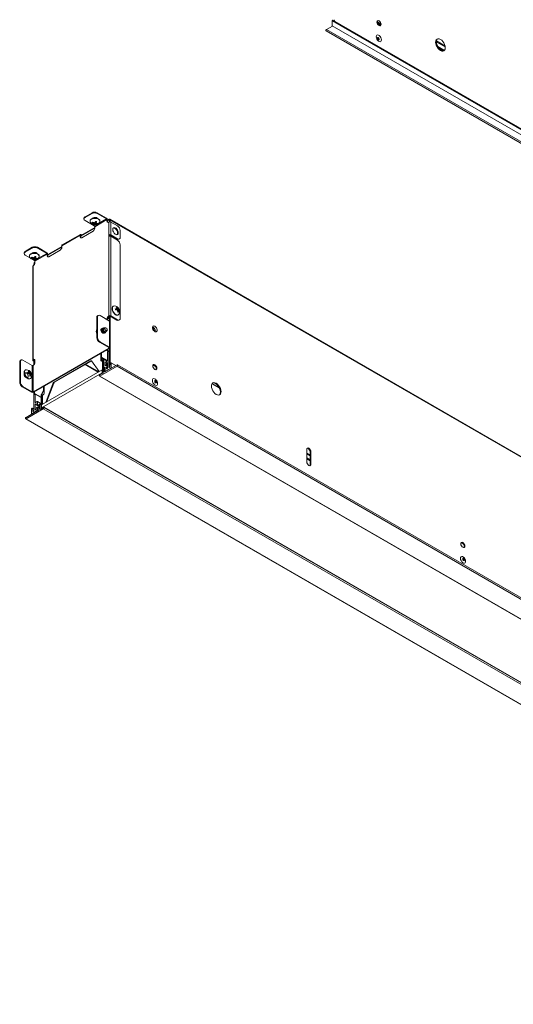
# Paper-space layout 'Sheet3' of a CAD drawing. Units: millimetres. Extents: x 11 to 430, y 2 to 275.
# Drawn here: x 273 to 313, y 151 to 232 of the extents above; entities that cross this region are included whole.
import ezdxf

# ---------------------------------------------------------------- set-up
doc = ezdxf.new("R2010")
doc.units = ezdxf.units.MM

psp = doc.layouts.new('Sheet3')

# ---------------------------------------------------------------- linework, layer by layer
at = {"color": 7, "linetype": 'Continuous', "lineweight": 15}
for p, q in [((298.721, 231.546), (298.684, 231.525)), ((381.522, 183.704), (298.684, 231.525)), ((381.559, 183.725), (298.721, 231.546)), ((381.574, 183.727), (298.737, 231.548)), ((298.204, 230.784), (298.693, 231.067)), ((381.006, 182.984), (298.204, 230.784)), ((381.5, 183.667), (298.663, 231.488)), ((298.663, 231.488), (298.663, 231.094)), ((381.5, 183.273), (298.663, 231.094)), ((298.669, 231.081), (381.507, 183.26)), ((298.17, 230.671), (380.972, 182.87)), ((278.494, 215.493), (279.069, 215.825)), ((278.494, 215.432), (279.069, 215.763)), ((278.494, 215.493), (278.494, 215.432)), ((279.069, 215.763), (279.069, 215.825)), ((279.493, 215.825), (279.493, 215.763)), ((279.493, 215.825), (280.253, 215.386)), ((279.493, 215.763), (280.253, 215.325)), ((279.29, 214.625), (278.141, 213.962)), ((278.406, 215.37), (278.406, 215.309)), ((279.254, 214.748), (278.494, 215.187)), ((279.091, 215.046), (279.072, 215.013)), ((279.149, 215.031), (279.141, 214.963)), ((279.217, 215.008), (279.198, 214.914)), ((279.225, 214.987), (279.201, 214.879)), ((279.225, 215.007), (279.225, 214.987)), ((279.256, 214.956), (279.271, 214.976)), ((279.256, 214.956), (279.256, 214.848)), ((279.271, 214.976), (279.341, 215.016)), ((279.271, 214.976), (279.291, 214.858)), ((279.29, 214.687), (280.288, 215.263)), ((279.29, 214.564), (279.29, 214.687)), ((279.341, 215.016), (279.405, 215.016)), ((279.341, 215.016), (279.352, 214.877)), ((279.39, 215.084), (279.39, 215.114)), ((279.39, 215.084), (279.416, 214.966)), ((279.396, 215.113), (279.414, 215.028)), ((279.438, 214.957), (279.436, 214.892)), ((279.497, 214.947), (279.51, 214.908)), ((280.253, 215.325), (280.253, 215.386)), ((280.288, 215.263), (280.288, 215.141)), ((280.288, 215.263), (280.341, 215.233)), ((280.288, 215.141), (280.341, 215.11)), ((280.439, 215.289), (280.341, 215.233)), ((280.341, 215.233), (280.341, 215.11)), ((280.439, 215.228), (280.341, 215.171)), ((280.43, 214.022), (280.43, 215.059)), ((280.439, 215.228), (280.439, 215.289)), ((280.492, 215.197), (280.545, 215.228)), ((280.492, 215.079), (280.492, 215.197)), ((363.245, 167.536), (280.514, 215.296)), ((280.545, 215.228), (363.276, 167.468)), ((280.545, 215.079), (280.545, 215.228)), ((280.607, 214.022), (280.607, 215.059)), ((281.155, 214.743), (280.607, 215.059)), ((278.087, 213.993), (276.603, 213.136)), ((278.113, 214.05), (276.628, 213.193)), ((278.087, 213.87), (278.087, 213.993)), ((278.141, 213.962), (278.087, 213.993)), ((278.087, 213.87), (278.141, 213.84)), ((279.29, 214.564), (278.141, 213.901)), ((278.141, 213.84), (278.141, 213.962)), ((278.176, 213.983), (278.176, 214.044)), ((278.176, 214.044), (278.229, 214.013)), ((278.229, 213.789), (279.148, 214.319)), ((280.43, 214.022), (280.43, 213.9)), ((280.483, 213.991), (280.43, 214.022)), ((280.43, 207.404), (280.43, 213.9)), ((280.483, 213.918), (280.483, 213.991)), ((280.492, 213.919), (280.492, 213.996)), ((280.545, 213.919), (280.545, 213.996)), ((280.554, 213.991), (281.102, 213.675)), ((281.155, 213.706), (280.607, 214.022)), ((280.607, 207.404), (280.607, 213.9)), ((280.607, 213.9), (281.155, 213.583)), ((281.367, 213.828), (281.367, 214.375)), ((276.603, 213.074), (275.454, 212.411)), ((276.603, 213.013), (275.454, 212.35)), ((276.603, 213.136), (276.603, 213.013)), ((281.102, 213.675), (281.155, 213.706)), ((281.252, 213.66), (281.305, 213.691)), ((281.367, 207.21), (281.367, 213.216)), ((273.518, 212.549), (273.518, 212.487)), ((273.606, 212.671), (274.181, 213.003)), ((273.606, 212.61), (274.181, 212.942)), ((273.606, 212.671), (273.606, 212.61)), ((274.038, 212.116), (273.606, 212.365)), ((274.181, 212.942), (274.181, 213.003)), ((274.402, 211.865), (275.4, 212.442)), ((274.44, 212.226), (274.44, 212.257)), ((274.44, 212.226), (274.467, 212.109)), ((274.446, 212.255), (274.464, 212.17)), ((274.605, 213.003), (274.605, 212.942)), ((274.605, 213.003), (275.365, 212.564)), ((274.605, 212.942), (275.365, 212.503)), ((275.365, 212.503), (275.365, 212.564)), ((275.4, 212.442), (275.4, 212.319)), ((275.4, 212.442), (275.454, 212.411)), ((275.4, 212.319), (275.454, 212.288)), ((275.454, 212.411), (275.454, 212.288)), ((275.542, 212.237), (276.461, 212.768)), ((274.141, 212.188), (274.122, 212.156)), ((274.199, 212.174), (274.191, 212.105)), ((274.224, 211.447), (274.224, 210.41)), ((274.366, 211.926), (274.232, 212.004)), ((274.268, 212.151), (274.248, 212.057)), ((274.275, 212.13), (274.251, 212.022)), ((274.26, 211.498), (274.26, 210.461)), ((274.275, 212.15), (274.275, 212.13)), ((274.307, 212.098), (274.306, 211.99)), ((274.307, 212.098), (274.321, 212.118)), ((274.321, 212.118), (274.392, 212.159)), ((274.321, 212.118), (274.341, 212)), ((274.375, 211.666), (274.322, 211.635)), ((274.322, 211.635), (274.322, 211.55)), ((274.375, 211.666), (274.375, 211.632)), ((274.392, 212.159), (274.455, 212.159)), ((274.392, 212.159), (274.403, 212.02)), ((274.402, 211.742), (274.402, 211.865)), ((274.489, 212.099), (274.486, 212.035)), ((274.547, 212.09), (274.56, 212.051)), ((274.224, 210.287), (274.224, 203.791)), ((274.26, 210.461), (274.26, 210.338)), ((274.26, 210.338), (274.26, 203.842)), ((280.859, 208.21), (280.903, 208.211)), ((279.573, 207.439), (279.52, 207.409)), ((280.483, 206.986), (279.723, 207.424)), ((280.483, 207.373), (280.43, 207.404)), ((280.554, 207.373), (280.607, 207.404)), ((280.607, 207.404), (281.155, 207.088)), ((280.98, 207.926), (281.044, 207.984)), ((281.008, 207.935), (280.982, 207.92)), ((281.008, 207.935), (281.096, 208.017)), ((281.091, 207.927), (281.059, 207.982)), ((281.073, 208.096), (281.1, 208.127)), ((281.091, 207.927), (281.205, 208.006)), ((281.161, 207.886), (281.091, 207.927)), ((281.094, 208.041), (281.151, 208.071)), ((281.157, 207.831), (281.174, 207.841)), ((281.16, 207.824), (281.251, 207.854)), ((281.161, 207.886), (281.253, 207.963)), ((281.186, 207.884), (281.161, 207.886)), ((281.174, 207.841), (281.28, 207.874)), ((281.174, 207.753), (281.237, 207.78)), ((281.186, 207.884), (281.279, 207.937)), ((281.19, 207.696), (281.228, 207.695)), ((279.511, 207.302), (279.458, 207.271)), ((279.458, 207.271), (279.458, 205.618)), ((279.511, 207.302), (279.511, 205.648)), ((280.288, 207.159), (280.288, 207.098)), ((280.341, 207.128), (280.288, 207.159)), ((280.341, 207.128), (280.341, 207.067)), ((280.492, 207.253), (280.407, 207.304)), ((280.492, 207.294), (280.43, 207.331)), ((280.483, 206.986), (280.483, 204.842)), ((280.492, 206.98), (280.492, 207.377)), ((280.519, 204.791), (280.519, 206.935)), ((280.545, 203.534), (280.545, 207.377)), ((280.554, 207.373), (281.102, 207.057)), ((281.102, 207.057), (281.155, 207.088)), ((281.252, 207.042), (281.305, 207.073)), ((279.896, 206.377), (279.889, 206.373)), ((279.982, 206.41), (279.966, 206.407)), ((280.06, 206.424), (280.022, 206.417)), ((280.069, 205.996), (280.076, 206)), ((280.153, 206.441), (280.076, 206.427)), ((280.159, 206.106), (280.184, 206.112)), ((280.186, 206.087), (280.205, 206.108)), ((280.223, 206.13), (280.289, 206.206)), ((279.458, 205.618), (279.511, 205.648)), ((279.723, 205.281), (279.67, 205.25)), ((279.67, 205.25), (280.43, 204.812)), ((279.723, 205.281), (280.483, 204.842)), ((274.26, 201.209), (280.43, 204.771)), ((274.313, 201.179), (280.483, 204.74)), ((279.785, 204.337), (279.785, 203.767)), ((279.802, 204.347), (279.802, 204.014)), ((279.838, 204.368), (279.838, 204.034)), ((280.322, 203.733), (280.322, 204.419)), ((280.343, 204.46), (280.417, 204.502)), ((280.43, 204.812), (280.483, 204.842)), ((280.43, 204.771), (280.483, 204.74)), ((280.492, 204.47), (280.433, 204.504)), ((280.439, 204.486), (280.439, 203.2)), ((280.492, 204.456), (280.439, 204.486)), ((280.492, 204.462), (280.492, 204.746)), ((280.492, 203.48), (280.492, 204.456)), ((273.217, 203.669), (273.164, 203.638)), ((273.164, 201.985), (273.164, 203.638)), ((273.217, 202.015), (273.217, 203.669)), ((273.279, 203.806), (273.226, 203.776)), ((273.429, 203.791), (274.19, 203.353)), ((274.313, 203.812), (274.26, 203.842)), ((274.313, 203.771), (274.26, 203.74)), ((274.322, 203.705), (274.26, 203.74)), ((274.322, 203.766), (274.313, 203.771)), ((274.322, 203.817), (274.322, 203.405)), ((274.375, 203.831), (274.375, 203.487)), ((274.402, 203.597), (274.402, 203.761)), ((278.969, 203.735), (275.968, 202.003)), ((279.005, 203.715), (276.004, 201.983)), ((279.578, 202.813), (278.51, 203.43)), ((279.596, 202.823), (278.528, 203.44)), ((279.614, 202.833), (278.545, 203.45)), ((279.005, 203.715), (278.969, 203.735)), ((279.647, 202.853), (279.03, 203.73)), ((279.785, 203.767), (279.82, 203.747)), ((279.838, 204.034), (279.802, 204.014)), ((279.82, 203.97), (279.82, 203.747)), ((279.848, 204.011), (279.823, 203.968)), ((279.823, 203.968), (279.976, 203.88)), ((279.848, 204.011), (280.001, 203.923)), ((279.855, 203.726), (279.855, 203.949)), ((279.926, 203.767), (279.855, 203.726)), ((280.001, 203.923), (279.976, 203.88)), ((280.032, 203.854), (279.997, 203.834)), ((279.997, 203.834), (279.997, 203.186)), ((280.032, 203.854), (280.032, 203.206)), ((281.116, 203.411), (280.11, 202.83)), ((280.144, 203.369), (280.144, 203.581)), ((280.165, 203.618), (280.301, 203.696)), ((280.216, 203.386), (280.165, 203.356)), ((280.242, 203.529), (280.238, 203.422)), ((280.301, 203.586), (280.264, 203.564)), ((280.322, 203.133), (280.322, 203.574)), ((280.521, 203.245), (280.541, 203.52)), ((280.563, 203.555), (280.599, 203.576)), ((281.009, 203.35), (280.615, 203.578)), ((280.621, 203.564), (280.621, 203.17)), ((281.001, 203.345), (280.621, 203.564)), ((363.952, 155.614), (281.149, 203.414)), ((273.682, 203.005), (273.726, 203.006)), ((273.803, 202.721), (273.867, 202.779)), ((273.831, 202.73), (273.805, 202.715)), ((273.831, 202.73), (273.919, 202.812)), ((273.913, 202.722), (273.882, 202.777)), ((273.896, 202.891), (273.923, 202.922)), ((273.913, 202.722), (274.028, 202.801)), ((273.984, 202.681), (273.913, 202.722)), ((273.917, 202.836), (273.974, 202.866)), ((273.98, 202.626), (273.997, 202.636)), ((273.982, 202.619), (274.073, 202.649)), ((273.984, 202.681), (274.076, 202.758)), ((274.009, 202.679), (273.984, 202.681)), ((273.997, 202.636), (274.103, 202.669)), ((273.997, 202.548), (274.06, 202.575)), ((274.009, 202.679), (274.102, 202.732)), ((274.19, 203.353), (274.19, 201.209)), ((274.26, 201.209), (274.26, 203.353)), ((274.941, 200.136), (279.891, 202.993)), ((274.941, 199.891), (279.891, 202.748)), ((279.709, 202.489), (281.116, 203.301)), ((279.937, 202.73), (279.709, 202.599)), ((279.891, 202.993), (279.891, 202.748)), ((279.891, 202.993), (279.946, 202.961)), ((279.891, 202.748), (279.929, 202.726)), ((279.979, 203.175), (280.067, 203.226)), ((279.979, 203.175), (279.979, 202.804)), ((280.067, 202.855), (280.067, 203.226)), ((280.166, 203.169), (280.067, 203.226)), ((280.144, 202.895), (280.144, 203.132)), ((280.15, 203.355), (280.322, 203.256)), ((280.15, 202.881), (280.174, 202.867)), ((280.6, 203.134), (280.164, 202.882)), ((280.181, 202.872), (280.164, 202.882)), ((280.165, 203.169), (280.216, 203.198)), ((280.322, 203.148), (280.231, 203.2)), ((280.238, 203.187), (280.242, 203.085)), ((280.264, 203.074), (280.301, 203.096)), ((280.46, 203.188), (280.5, 203.211)), ((363.918, 155.5), (281.116, 203.301)), ((273.164, 201.985), (273.217, 202.015)), ((274.013, 202.491), (274.051, 202.49)), ((275.907, 201.927), (275.29, 200.338)), ((275.943, 201.907), (275.346, 200.37)), ((275.943, 201.907), (275.907, 201.927)), ((275.968, 202.003), (276.004, 201.983)), ((279.675, 202.485), (362.477, 154.685)), ((362.511, 154.688), (279.709, 202.489)), ((273.429, 201.648), (273.376, 201.617)), ((274.137, 201.179), (273.376, 201.617)), ((274.19, 201.209), (273.429, 201.648)), ((274.19, 201.209), (274.137, 201.179)), ((274.26, 201.209), (274.313, 201.179)), ((274.322, 201.184), (274.322, 200.962)), ((274.322, 200.955), (274.322, 199.669)), ((274.417, 201.039), (274.344, 200.996)), ((274.375, 201.214), (274.375, 201.014)), ((274.906, 200.767), (274.433, 201.04)), ((274.439, 200.337), (274.439, 201.023)), ((274.439, 201.023), (274.906, 200.753)), ((275.09, 201.265), (274.937, 201)), ((274.937, 201), (274.962, 200.986)), ((275.115, 201.251), (274.962, 200.986)), ((275.012, 200.93), (275.082, 200.971)), ((275.09, 201.265), (275.115, 201.251)), ((275.1, 201.633), (275.1, 201.3)), ((275.1, 201.3), (275.135, 201.32)), ((275.135, 201.653), (275.135, 201.32)), ((275.153, 201.094), (275.153, 201.663)), ((274.439, 199.736), (274.439, 200.177)), ((274.596, 200.403), (274.46, 200.324)), ((274.46, 200.214), (274.497, 200.236)), ((274.518, 200.225), (274.523, 200.123)), ((274.906, 200.234), (274.611, 200.404)), ((274.617, 200.178), (274.617, 200.39)), ((274.817, 200.196), (274.729, 200.145)), ((274.729, 199.773), (274.729, 200.145)), ((274.817, 200.196), (274.817, 199.824)), ((274.906, 200.145), (274.817, 200.196)), ((274.906, 200.895), (274.941, 200.916)), ((274.906, 200.895), (274.906, 199.826)), ((274.941, 200.916), (274.941, 200.136)), ((274.982, 200.889), (274.982, 200.16)), ((275.088, 199.821), (273.68, 199.009)), ((273.68, 199.119), (274.686, 199.7)), ((274.14, 199.823), (274.14, 199.429)), ((274.146, 199.415), (274.17, 199.401)), ((274.198, 199.881), (274.161, 199.859)), ((274.161, 199.417), (274.597, 199.668)), ((274.322, 199.82), (274.213, 199.882)), ((274.24, 199.619), (274.22, 199.871)), ((274.22, 199.871), (274.322, 199.812)), ((274.301, 199.632), (274.261, 199.609)), ((274.497, 199.746), (274.46, 199.724)), ((274.523, 199.888), (274.518, 199.781)), ((274.529, 200.11), (274.729, 199.995)), ((274.544, 200.112), (274.596, 200.141)), ((274.596, 199.954), (274.544, 199.924)), ((274.597, 199.668), (274.615, 199.658)), ((274.729, 199.887), (274.611, 199.955)), ((274.617, 199.705), (274.617, 199.941)), ((274.86, 199.8), (275.088, 199.931)), ((274.906, 199.826), (274.941, 199.846)), ((274.941, 200.136), (274.941, 199.891)), ((274.979, 199.869), (274.941, 199.891)), ((274.941, 199.891), (274.941, 199.846)), ((275.088, 199.821), (357.89, 152.02)), ((357.924, 152.134), (275.121, 199.935)), ((275.143, 199.922), (275.174, 199.94)), ((275.174, 199.94), (357.835, 152.221)), ((275.174, 199.904), (275.174, 199.94)), ((273.647, 199.005), (356.449, 151.205)), ((273.68, 199.009), (356.483, 151.208)), ((296.597, 195.488), (296.597, 196.509)), ((296.934, 196.315), (296.881, 196.284)), ((296.881, 196.284), (296.881, 195.263)), ((296.934, 196.315), (296.934, 195.294)), ((296.934, 195.294), (296.881, 195.263))]:
    psp.add_line(p, q, dxfattribs=at)
at = {"color": 8, "linetype": 'Continuous', "lineweight": 15}
for p, q in [((302.662, 231.211), (302.384, 231.371)), ((302.397, 231.323), (302.661, 231.171)), ((307.168, 229.784), (307.896, 229.363)), ((307.879, 229.455), (307.175, 229.861)), ((307.828, 229.075), (307.285, 229.389)), ((307.318, 229.336), (307.802, 229.056)), ((307.802, 229.056), (307.318, 229.336)), ((307.338, 229.307), (307.782, 229.051)), ((279.475, 214.875), (279.254, 214.748)), ((280.253, 215.325), (279.593, 214.943)), ((280.439, 215.228), (280.492, 215.197)), ((278.141, 213.962), (278.176, 213.983)), ((275.365, 212.503), (274.643, 212.086)), ((274.525, 212.018), (274.366, 211.926)), ((274.375, 211.666), (274.386, 211.66)), ((280.358, 207.214), (280.492, 207.137)), ((280.492, 207.219), (280.389, 207.278)), ((280.238, 204.599), (280.412, 204.499)), ((280.492, 204.494), (280.274, 204.619)), ((280.43, 204.812), (280.43, 204.771)), ((274.313, 203.771), (274.313, 203.812)), ((280.322, 203.755), (279.838, 204.034)), ((279.848, 204.011), (280.322, 203.738)), ((279.926, 203.767), (279.926, 202.973)), ((280.322, 203.738), (280.001, 203.923)), ((280.032, 203.854), (280.303, 203.698)), ((280.322, 203.325), (280.216, 203.386)), ((280.322, 203.373), (280.238, 203.422)), ((280.322, 203.483), (280.242, 203.529)), ((280.322, 203.531), (280.264, 203.564)), ((280.322, 203.574), (280.301, 203.586)), ((280.492, 203.48), (280.54, 203.508)), ((284.042, 203.393), (284.251, 203.273)), ((284.203, 203.335), (284.078, 203.407)), ((284.078, 203.407), (284.202, 203.335)), ((273.549, 202.564), (273.576, 202.569)), ((280.11, 202.83), (280.067, 202.855)), ((280.322, 203.266), (280.165, 203.356)), ((280.322, 203.139), (280.238, 203.187)), ((280.262, 203.074), (280.242, 203.085)), ((280.46, 203.188), (280.439, 203.2)), ((280.618, 203.124), (280.6, 203.134)), ((280.66, 203.148), (280.621, 203.17)), ((288.853, 201.851), (289.476, 201.491)), ((289.449, 201.548), (288.873, 201.881)), ((274.962, 200.986), (275.034, 200.943)), ((275.153, 201.228), (275.115, 201.251)), ((275.135, 201.32), (275.153, 201.31)), ((274.439, 200.337), (274.46, 200.324)), ((274.439, 200.177), (274.523, 200.129)), ((274.46, 200.214), (274.521, 200.179)), ((274.497, 200.236), (274.518, 200.223)), ((274.617, 200.39), (274.906, 200.224)), ((274.617, 200.178), (274.729, 200.114)), ((274.982, 200.892), (274.941, 200.916)), ((275.012, 200.177), (275.012, 200.93)), ((274.161, 199.417), (274.179, 199.406)), ((274.24, 199.619), (274.259, 199.608)), ((274.439, 199.736), (274.46, 199.724)), ((274.544, 200.112), (274.729, 200.005)), ((274.596, 200.141), (274.729, 200.065)), ((274.617, 199.941), (274.729, 199.877)), ((274.617, 199.705), (274.656, 199.682)), ((274.817, 199.824), (274.86, 199.8)), ((274.941, 199.846), (274.941, 199.846)), ((296.881, 196.033), (296.597, 196.196)), ((296.881, 196.016), (296.597, 196.179)), ((296.597, 196.179), (296.881, 196.016)), ((296.597, 196.145), (296.881, 195.982)), ((296.881, 195.655), (296.597, 195.818)), ((296.597, 195.737), (296.881, 195.573)), ((309.347, 188.819), (309.223, 188.891)), ((309.223, 188.891), (309.347, 188.819)), ((309.187, 188.878), (309.395, 188.757))]:
    psp.add_line(p, q, dxfattribs=at)
at = {"color": 7, "linetype": 'Continuous', "lineweight": 15, "flags": 128}
for points in [[(302.326, 231.391), (302.338, 231.458), (302.375, 231.5), (302.429, 231.511), (302.494, 231.488), (302.558, 231.436), (302.613, 231.363), (302.649, 231.279), (302.662, 231.197), (302.649, 231.13), (302.613, 231.088), (302.558, 231.077), (302.494, 231.1), (302.429, 231.152), (302.375, 231.225), (302.338, 231.309), (302.326, 231.391)], [(302.547, 231.13), (302.483, 231.182), (302.428, 231.256), (302.391, 231.34), (302.379, 231.422), (302.391, 231.489), (302.404, 231.51)], [(298.17, 230.671), (298.17, 230.671), (298.159, 230.683), (298.156, 230.702), (298.159, 230.725), (298.17, 230.749), (298.185, 230.77), (298.204, 230.784)], [(302.636, 231.108), (302.611, 231.108), (302.547, 231.13)], [(302.695, 229.938), (302.682, 230.03), (302.645, 230.126), (302.588, 230.214), (302.518, 230.284), (302.443, 230.327), (302.374, 230.338), (302.316, 230.316), (302.279, 230.263), (302.266, 230.185), (302.279, 230.093), (302.316, 229.997), (302.374, 229.909), (302.443, 229.839), (302.518, 229.796), (302.588, 229.785), (302.645, 229.808), (302.682, 229.861), (302.695, 229.938)], [(302.352, 230.076), (302.358, 230.039), (302.375, 230), (302.4, 229.967), (302.429, 229.943), (302.459, 229.932), (302.484, 229.937), (302.501, 229.957), (302.506, 229.987), (302.501, 230.025), (302.484, 230.063), (302.459, 230.097), (302.429, 230.121), (302.4, 230.131), (302.375, 230.126), (302.358, 230.107), (302.352, 230.076)], [(307.507, 229.976), (307.406, 230.019), (307.311, 230.029), (307.23, 230.004), (307.167, 229.946), (307.128, 229.859), (307.114, 229.749), (307.128, 229.624), (307.167, 229.492), (307.23, 229.362), (307.311, 229.243), (307.406, 229.143), (307.507, 229.069), (307.609, 229.026), (307.704, 229.016), (307.785, 229.042), (307.847, 229.099), (307.887, 229.186), (307.9, 229.296), (307.887, 229.421), (307.847, 229.553), (307.785, 229.683), (307.704, 229.802), (307.609, 229.902), (307.507, 229.976)], [(307.257, 230.017), (307.22, 229.976), (307.181, 229.89), (307.168, 229.78), (307.181, 229.655), (307.22, 229.523), (307.283, 229.393), (307.364, 229.274), (307.459, 229.174), (307.56, 229.1)], [(281.211, 214.192), (281.198, 214.288), (281.159, 214.389), (281.099, 214.481), (281.026, 214.554), (280.948, 214.599), (280.874, 214.611), (280.815, 214.587), (280.776, 214.532), (280.762, 214.451), (280.776, 214.354), (280.815, 214.254), (280.874, 214.161), (280.948, 214.088), (281.026, 214.043), (281.099, 214.032), (281.159, 214.055), (281.198, 214.111), (281.211, 214.192)], [(280.804, 214.577), (280.821, 214.58), (280.895, 214.568), (280.973, 214.523), (281.046, 214.45), (281.106, 214.358), (281.145, 214.257), (281.158, 214.161), (281.145, 214.08), (281.117, 214.035)], [(284.193, 206.56), (284.126, 206.585), (284.067, 206.577), (284.026, 206.537), (284.007, 206.472), (284.013, 206.389), (284.044, 206.3), (284.095, 206.217), (284.159, 206.151), (284.228, 206.111), (284.292, 206.103), (284.343, 206.127), (284.374, 206.181), (284.38, 206.256), (284.361, 206.344), (284.32, 206.431), (284.261, 206.507), (284.193, 206.56)], [(279.458, 206.313), (279.45, 206.292), (279.437, 206.202)], [(279.437, 206.202), (279.45, 206.097), (279.458, 206.068)], [(279.93, 206.382), (279.896, 206.377), (279.868, 206.343), (279.86, 206.286), (279.875, 206.215), (279.909, 206.145), (279.962, 206.082), (280.021, 206.039), (280.081, 206.021), (280.133, 206.033), (280.159, 206.056), (280.175, 206.091), (280.175, 206.091)], [(280.03, 206.296), (280.024, 206.325), (280.023, 206.351), (280.027, 206.375), (280.034, 206.396), (280.046, 206.412), (280.061, 206.422), (280.076, 206.427)], [(280.305, 206.259), (280.297, 206.22), (280.276, 206.196), (280.244, 206.19), (280.207, 206.203), (280.17, 206.233), (280.138, 206.276), (280.117, 206.325), (280.109, 206.372), (280.117, 206.411), (280.138, 206.436), (280.17, 206.442), (280.207, 206.429), (280.244, 206.399), (280.276, 206.356), (280.297, 206.307), (280.305, 206.259)], [(280.417, 204.502), (280.422, 204.504), (280.426, 204.505), (280.43, 204.505), (280.433, 204.503), (280.436, 204.5), (280.438, 204.496), (280.439, 204.492), (280.439, 204.486)], [(281.116, 203.301), (281.134, 203.316), (281.149, 203.337), (281.16, 203.36), (281.163, 203.384), (281.16, 203.403), (281.149, 203.414), (281.134, 203.417), (281.116, 203.411)], [(284.025, 203.318), (284.038, 203.385), (284.074, 203.427), (284.129, 203.437), (284.193, 203.415), (284.258, 203.363), (284.312, 203.289), (284.349, 203.205), (284.362, 203.123), (284.349, 203.057), (284.312, 203.015), (284.258, 203.004), (284.193, 203.026), (284.129, 203.078), (284.074, 203.152), (284.038, 203.236), (284.025, 203.318)], [(284.051, 203.406), (284.076, 203.407), (284.14, 203.384), (284.205, 203.332), (284.259, 203.259), (284.296, 203.175), (284.309, 203.093), (284.296, 203.026), (284.283, 203.004)], [(279.709, 202.599), (279.69, 202.584), (279.675, 202.563), (279.664, 202.539), (279.661, 202.516), (279.664, 202.497), (279.675, 202.485), (279.69, 202.482), (279.709, 202.489)], [(280.164, 202.882), (280.16, 202.88), (280.156, 202.88), (280.153, 202.88), (280.15, 202.882), (280.147, 202.884), (280.145, 202.887), (280.144, 202.891), (280.144, 202.895)], [(284.421, 201.88), (284.408, 201.972), (284.371, 202.068), (284.314, 202.156), (284.244, 202.226), (284.169, 202.269), (284.099, 202.28), (284.042, 202.257), (284.005, 202.204), (283.992, 202.127), (284.005, 202.035), (284.042, 201.939), (284.099, 201.851), (284.169, 201.781), (284.244, 201.738), (284.314, 201.727), (284.371, 201.749), (284.408, 201.802), (284.421, 201.88)], [(284.181, 202.078), (284.187, 202.04), (284.203, 202.002), (284.229, 201.968), (284.258, 201.944), (284.288, 201.934), (284.313, 201.939), (284.329, 201.958), (284.335, 201.989), (284.329, 202.026), (284.313, 202.065), (284.288, 202.098), (284.258, 202.122), (284.229, 202.133), (284.203, 202.128), (284.187, 202.108), (284.181, 202.078)], [(289.207, 201.903), (289.105, 201.946), (289.01, 201.955), (288.929, 201.93), (288.867, 201.872), (288.827, 201.786), (288.814, 201.676), (288.827, 201.551), (288.867, 201.419), (288.929, 201.289), (289.01, 201.17), (289.105, 201.07), (289.207, 200.996), (289.308, 200.952), (289.403, 200.943), (289.484, 200.968), (289.547, 201.026), (289.586, 201.113), (289.6, 201.222), (289.586, 201.348), (289.547, 201.48), (289.484, 201.61), (289.403, 201.729), (289.308, 201.829), (289.207, 201.903)], [(289.457, 200.955), (289.494, 200.995), (289.533, 201.082), (289.547, 201.192), (289.533, 201.317), (289.494, 201.449), (289.431, 201.579), (289.35, 201.698), (289.255, 201.798), (289.154, 201.872), (289.052, 201.915), (288.957, 201.925), (288.904, 201.913)], [(274.439, 201.023), (274.439, 201.028), (274.438, 201.033), (274.436, 201.037), (274.434, 201.04), (274.43, 201.041), (274.426, 201.042), (274.422, 201.041), (274.417, 201.039)], [(274.22, 199.871), (274.219, 199.875), (274.217, 199.878), (274.215, 199.881), (274.213, 199.883), (274.209, 199.884), (274.206, 199.884), (274.202, 199.883), (274.198, 199.881)], [(274.261, 199.609), (274.257, 199.607), (274.253, 199.606), (274.25, 199.606), (274.246, 199.607), (274.244, 199.609), (274.242, 199.612), (274.24, 199.615), (274.24, 199.619)], [(275.088, 199.931), (275.106, 199.938), (275.121, 199.935), (275.132, 199.923), (275.135, 199.904), (275.132, 199.88), (275.121, 199.857), (275.106, 199.836), (275.088, 199.821)], [(273.68, 199.009), (273.662, 199.002), (273.647, 199.005), (273.636, 199.017), (273.633, 199.036), (273.636, 199.059), (273.647, 199.083), (273.662, 199.104), (273.68, 199.119)], [(296.597, 196.509), (296.61, 196.576), (296.647, 196.618), (296.701, 196.629), (296.766, 196.606), (296.83, 196.554), (296.885, 196.481), (296.921, 196.396), (296.934, 196.315)], [(296.623, 196.598), (296.648, 196.598), (296.713, 196.576), (296.777, 196.524), (296.832, 196.45), (296.868, 196.366), (296.881, 196.284)], [(296.934, 195.294), (296.921, 195.227), (296.885, 195.185), (296.83, 195.174), (296.766, 195.197), (296.701, 195.249), (296.647, 195.322), (296.61, 195.407), (296.597, 195.488)], [(296.881, 195.263), (296.868, 195.196), (296.855, 195.175)], [(309.17, 188.802), (309.183, 188.869), (309.219, 188.911), (309.274, 188.922), (309.338, 188.899), (309.402, 188.847), (309.457, 188.774), (309.494, 188.69), (309.506, 188.608), (309.494, 188.541), (309.457, 188.499), (309.402, 188.488), (309.338, 188.511), (309.274, 188.563), (309.219, 188.636), (309.183, 188.72), (309.17, 188.802)], [(309.196, 188.891), (309.221, 188.891), (309.285, 188.869), (309.349, 188.817), (309.404, 188.743), (309.441, 188.659), (309.453, 188.577), (309.441, 188.51), (309.428, 188.489)], [(309.566, 187.364), (309.553, 187.456), (309.516, 187.552), (309.458, 187.64), (309.388, 187.71), (309.314, 187.753), (309.244, 187.764), (309.187, 187.742), (309.15, 187.689), (309.137, 187.611), (309.15, 187.519), (309.187, 187.423), (309.244, 187.335), (309.314, 187.265), (309.388, 187.222), (309.458, 187.211), (309.516, 187.234), (309.553, 187.287), (309.566, 187.364)], [(309.326, 187.562), (309.331, 187.525), (309.348, 187.486), (309.373, 187.452), (309.403, 187.428), (309.432, 187.418), (309.457, 187.423), (309.474, 187.442), (309.48, 187.473), (309.474, 187.51), (309.457, 187.549), (309.432, 187.583), (309.403, 187.607), (309.373, 187.617), (309.348, 187.612), (309.331, 187.593), (309.326, 187.562)]]:
    psp.add_lwpolyline(points, dxfattribs=at)
at = {"color": 8, "linetype": 'Continuous', "lineweight": 15, "flags": 128}
for points in [[(302.439, 230.095), (302.439, 230.095), (302.431, 230.086), (302.429, 230.072)], [(302.429, 230.072), (302.431, 230.055), (302.439, 230.037), (302.45, 230.022), (302.464, 230.011), (302.477, 230.006), (302.489, 230.009), (302.489, 230.009)], [(278.912, 215.177), (278.946, 215.232), (279.016, 215.289), (279.112, 215.331), (279.225, 215.355), (279.345, 215.359), (279.463, 215.343)], [(273.962, 212.32), (273.996, 212.375), (274.066, 212.431), (274.162, 212.474), (274.275, 212.498), (274.396, 212.502), (274.513, 212.485)], [(281.168, 207.475), (281.16, 207.474), (281.081, 207.482), (280.996, 207.522), (280.912, 207.59), (280.838, 207.681), (280.778, 207.786), (280.74, 207.896), (280.726, 208.002), (280.737, 208.093), (280.773, 208.162), (280.83, 208.203), (280.859, 208.21)], [(284.123, 206.438), (284.078, 206.453), (284.041, 206.446)], [(284.205, 206.16), (284.205, 206.16), (284.23, 206.189), (284.239, 206.236), (284.23, 206.292), (284.205, 206.351), (284.167, 206.402), (284.123, 206.438)], [(273.991, 202.27), (273.983, 202.269), (273.904, 202.277), (273.819, 202.317), (273.735, 202.385), (273.661, 202.476), (273.601, 202.581), (273.563, 202.691), (273.549, 202.797), (273.56, 202.888), (273.596, 202.957), (273.653, 202.998), (273.682, 203.005)], [(284.248, 201.97), (284.256, 201.979), (284.259, 201.993), (284.256, 202.01), (284.248, 202.028), (284.237, 202.043), (284.223, 202.054), (284.21, 202.059), (284.203, 202.058)], [(309.393, 187.454), (309.401, 187.463), (309.403, 187.477), (309.401, 187.494), (309.393, 187.512), (309.382, 187.527), (309.368, 187.538), (309.354, 187.543), (309.347, 187.542)]]:
    psp.add_lwpolyline(points, dxfattribs=at)
at = {"color": 7, "linetype": 'Continuous', "lineweight": 15}
for centre, radius, start, end in [((298.71, 231.485), 0.047, 122.65708, 176.56705), ((298.73, 231.534), 0.0152, 65.47459, 126.04065), ((299.227, 231.59), 0.381, 181.03025, 197.63524), ((298.677, 231.093), 0.0144, 172.74417, 235.94365), ((307.727, 229.339), 0.292, 235.04816, 286.49357), ((278.556, 215.355), 0.151, 114.37466, 174.3052), ((278.541, 215.309), 0.131, 110.78342, 249.21658), ((279.281, 215.415), 0.461, 62.60967, 117.39033), ((279.281, 215.354), 0.461, 62.60967, 117.39033), ((279.046, 215.126), 0.144, 159.17903, 217.40844), ((279.307, 215.302), 0.459, 215.08802, 256.51883), ((279.182, 214.969), 0.119, 130.68449, 157.85686), ((279.423, 215.419), 0.536, 229.13334, 238.2779), ((279.503, 215.648), 0.711, 235.94289, 242.8596), ((279.469, 215.291), 0.464, 225.07841, 234.32887), ((279.158, 214.931), 0.067, 286.53261, 309.61064), ((279.299, 215.2), 0.355, 249.99596, 263.04171), ((279.306, 215.634), 0.632, 258.34508, 266.00284), ((279.522, 214.922), 0.324, 181.34536, 187.58802), ((279.307, 215.302), 0.459, 256.51883, 324.91198), ((279.301, 215.247), 0.295, 253.85625, 261.19713), ((279.213, 214.683), 0.0768, 2.60548, 57.39452), ((279.25, 214.938), 0.0901, 273.46906, 297.11948), ((278.868, 215.591), 0.707, 303.85605, 310.05963), ((279.231, 215.146), 0.295, 281.72619, 294.25818), ((277.854, 215.843), 1.67, 331.61207, 334.30158), ((279.308, 215.376), 0.501, 275.08767, 284.80977), ((279.316, 214.767), 0.355, 69.99596, 83.04171), ((278.676, 215.308), 0.789, 339.19476, 344.74576), ((277.725, 214.921), 1.692, 1.52593, 3.60528), ((279.576, 215.293), 0.363, 243.87901, 253.55014), ((279.393, 215.262), 0.372, 276.66447, 288.33075), ((279.457, 215.323), 0.379, 272.55189, 283.08296), ((279.432, 214.998), 0.119, 310.68449, 337.85686), ((279.565, 215.127), 0.147, 323.35102, 19.95341), ((280.149, 215.224), 0.192, 2.60548, 57.39452), ((280.212, 215.26), 0.0768, 2.60548, 57.39452), ((280.375, 215.127), 0.0873, 170.78596, 309.20329), ((280.462, 215.105), 0.121, 177.35815, 212.21222), ((280.518, 214.889), 0.192, 62.60967, 117.39033), ((280.48, 215.238), 0.0655, 350.78596, 129.20329), ((280.459, 215.202), 0.0328, 350.78596, 129.20329), ((280.906, 214.354), 0.461, 2.60548, 57.39452), ((278.174, 213.856), 0.0873, 170.78596, 309.20329), ((278.141, 214.001), 0.0546, 50.79671, 189.21404), ((278.162, 213.966), 0.0218, 50.79671, 189.21404), ((278.261, 213.834), 0.121, 177.35815, 212.21222), ((278.983, 214.578), 0.307, 302.60548, 357.39452), ((280.518, 213.852), 0.192, 62.60967, 117.39033), ((280.518, 213.729), 0.192, 62.60967, 117.39033), ((280.518, 213.923), 0.0769, 62.60967, 117.39033), ((281.237, 213.807), 0.131, 230.79671, 9.21404), ((274.393, 212.593), 0.461, 62.60967, 117.39033), ((276.296, 213.027), 0.307, 302.60548, 357.39452), ((276.662, 213.143), 0.0599, 124.05635, 187.25583), ((281.189, 213.798), 0.151, 234.38242, 294.30712), ((280.906, 213.195), 0.461, 2.60548, 57.39452), ((273.668, 212.534), 0.151, 114.37466, 174.3052), ((273.653, 212.487), 0.131, 110.78342, 249.21658), ((274.096, 212.268), 0.144, 159.17903, 217.40844), ((274.232, 212.111), 0.119, 130.68449, 157.85686), ((274.553, 212.791), 0.711, 235.94289, 242.8596), ((274.393, 212.532), 0.461, 62.60967, 117.39033), ((272.905, 212.986), 1.67, 331.61207, 334.30158), ((274.366, 211.909), 0.355, 69.99596, 83.04171), ((273.726, 212.451), 0.789, 339.19476, 344.74576), ((274.615, 212.269), 0.147, 323.35102, 19.95341), ((275.262, 212.402), 0.192, 2.60548, 57.39452), ((275.324, 212.438), 0.0768, 2.60548, 57.39452), ((275.487, 212.305), 0.0873, 170.78596, 309.20329), ((275.574, 212.283), 0.121, 177.35815, 212.21222), ((274.357, 212.445), 0.459, 215.08802, 256.51883), ((274.473, 212.561), 0.536, 229.13334, 238.2779), ((274.519, 212.434), 0.464, 225.07841, 234.32887), ((274.286, 211.44), 0.0629, 114.37466, 174.3052), ((274.208, 212.073), 0.067, 286.53261, 309.61064), ((274.349, 212.343), 0.355, 249.99596, 263.04171), ((274.356, 212.776), 0.632, 258.34508, 266.00284), ((274.572, 212.065), 0.324, 181.34536, 187.58802), ((274.357, 212.445), 0.459, 256.51883, 324.91198), ((274.095, 211.756), 0.307, 302.60548, 357.39452), ((274.352, 212.39), 0.295, 253.85625, 261.19713), ((274.3, 212.08), 0.0901, 273.46906, 297.11948), ((273.918, 212.733), 0.707, 303.85605, 310.05963), ((274.554, 211.625), 0.232, 131.04957, 177.33916), ((274.282, 212.289), 0.295, 281.72619, 294.25818), ((274.325, 211.861), 0.0768, 2.60548, 57.39452), ((274.49, 211.661), 0.115, 140.39809, 177.32898), ((274.358, 212.519), 0.501, 275.08767, 284.80977), ((272.775, 212.064), 1.692, 1.52593, 3.60528), ((274.627, 212.435), 0.363, 243.87901, 253.55014), ((274.443, 212.404), 0.372, 276.66447, 288.33075), ((274.507, 212.465), 0.379, 272.55189, 283.08296), ((274.483, 212.141), 0.119, 310.68449, 337.85686), ((274.286, 210.281), 0.0629, 114.37466, 174.3052), ((274.28, 210.41), 0.0546, 110.78342, 249.21658), ((280.86, 207.755), 0.459, 335.08861, 84.90602), ((279.6, 207.289), 0.144, 124.05635, 187.25583), ((279.64, 207.323), 0.131, 50.79671, 189.21404), ((280.595, 207.145), 0.307, 122.60548, 177.39452), ((280.518, 207.233), 0.192, 62.60967, 117.39033), ((280.518, 207.305), 0.0769, 62.60967, 117.39033), ((281.171, 207.205), 0.789, 99.19837, 104.74793), ((281.319, 208.03), 0.355, 189.99348, 203.04055), ((281.118, 206.225), 1.671, 91.61567, 94.30369), ((281.061, 208.015), 0.119, 70.69197, 97.86529), ((280.767, 207.874), 0.379, 32.54759, 43.07706), ((281.982, 206.574), 1.693, 121.53004, 123.60791), ((280.83, 207.23), 0.707, 63.8605, 70.06255), ((280.734, 207.992), 0.363, 3.87555, 13.54441), ((280.852, 207.849), 0.372, 36.66096, 48.32649), ((280.573, 207.588), 0.632, 18.34626, 26.00329), ((280.796, 207.718), 0.501, 35.08738, 44.80888), ((281.14, 207.621), 0.148, 280.78776, 336.41319), ((280.463, 207.751), 0.711, 355.94324, 2.85943), ((281.212, 207.813), 0.119, 250.69197, 277.86529), ((280.911, 207.777), 0.295, 13.85322, 21.19583), ((281.033, 207.767), 0.295, 41.73306, 54.26423), ((280.701, 207.796), 0.536, 349.13326, 358.27741), ((280.789, 207.9), 0.464, 345.07753, 354.32696), ((281.082, 208.131), 0.324, 301.35165, 307.59611), ((281.204, 207.887), 0.0901, 33.4848, 57.1346), ((280.953, 207.798), 0.355, 9.99348, 23.04055), ((281.256, 207.811), 0.067, 46.56091, 69.62857), ((280.648, 207.115), 0.307, 122.60548, 177.39452), ((280.457, 206.928), 0.0629, 5.6948, 65.62534), ((281.189, 207.18), 0.151, 234.38242, 294.30712), ((281.237, 207.189), 0.131, 230.79671, 9.21404), ((279.876, 206.125), 0.459, 155.08861, 204.2221), ((283.926, 206.191), 0.242, 356.78786, 58.63777), ((279.918, 205.639), 0.461, 182.60548, 237.39452), ((279.971, 205.669), 0.461, 182.60548, 237.39452), ((280.367, 204.421), 0.0456, 121.75245, 182.49564), ((280.422, 204.791), 0.0218, 290.78342, 69.21658), ((280.463, 204.791), 0.0546, 290.78342, 69.21658), ((273.307, 203.656), 0.144, 124.05635, 187.25583), ((273.347, 203.69), 0.131, 50.79671, 189.21404), ((274.28, 203.791), 0.0546, 110.78342, 249.21658), ((274.315, 203.775), 0.0873, 350.78596, 129.20329), ((274.095, 203.611), 0.307, 302.60548, 357.39452), ((274.321, 203.791), 0.0218, 110.78342, 249.21658), ((274.379, 203.71), 0.121, 87.79091, 122.63875), ((278.997, 203.701), 0.044, 40.5328, 129.24817), ((279.039, 203.66), 0.0646, 93.97926, 121.88439), ((279.828, 203.76), 0.0437, 170.78596, 309.20329), ((279.852, 204.009), 0.0503, 174.37962, 234.30196), ((279.884, 203.745), 0.0637, 177.89543, 205.70809), ((279.863, 204.032), 0.0252, 174.37962, 234.30196), ((279.994, 203.64), 0.144, 88.8559, 118.04024), ((279.947, 203.839), 0.0503, 354.37962, 54.30196), ((279.957, 203.862), 0.0755, 354.37962, 54.30196), ((280.19, 203.579), 0.0461, 122.60548, 177.39452), ((280.157, 203.367), 0.0131, 170.78596, 309.20329), ((280.191, 203.425), 0.0464, 302.73408, 355.53351), ((280.289, 203.525), 0.0464, 122.73408, 175.53351), ((280.276, 203.735), 0.0461, 302.60548, 357.39452), ((280.309, 203.576), 0.0131, 350.78596, 129.20329), ((280.894, 203.489), 0.402, 181.32218, 204.1995), ((280.588, 203.515), 0.0475, 122.74454, 173.39753), ((280.608, 203.566), 0.0132, 352.78346, 129.53288), ((273.683, 202.55), 0.459, 335.08861, 84.90602), ((273.994, 202), 0.789, 99.19837, 104.74793), ((274.142, 202.825), 0.355, 189.99348, 203.04055), ((273.941, 201.02), 1.671, 91.61567, 94.30369), ((273.883, 202.81), 0.119, 70.69197, 97.86529), ((273.59, 202.669), 0.379, 32.54759, 43.07706), ((274.805, 201.369), 1.693, 121.53004, 123.60791), ((273.653, 202.025), 0.707, 63.8605, 70.06255), ((273.557, 202.788), 0.363, 3.87555, 13.54441), ((273.675, 202.644), 0.372, 36.66096, 48.32649), ((273.396, 202.383), 0.632, 18.34626, 26.00329), ((273.619, 202.513), 0.501, 35.08738, 44.80888), ((273.286, 202.546), 0.711, 355.94324, 2.85943), ((273.734, 202.572), 0.295, 13.85322, 21.19583), ((273.856, 202.562), 0.295, 41.73306, 54.26423), ((273.524, 202.591), 0.536, 349.13326, 358.27741), ((273.612, 202.695), 0.464, 345.07753, 354.32696), ((273.905, 202.926), 0.324, 301.35165, 307.59611), ((274.027, 202.682), 0.0901, 33.4848, 57.1346), ((273.776, 202.593), 0.355, 9.99348, 23.04055), ((274.079, 202.606), 0.067, 46.56091, 69.62857), ((274.225, 203.421), 0.0769, 242.60967, 297.39033), ((279.887, 202.808), 0.0922, 302.60548, 357.39452), ((279.994, 202.814), 0.154, 95.76677, 108.40724), ((280.093, 202.851), 0.0262, 170.78596, 309.20329), ((280.19, 203.13), 0.0461, 122.60548, 177.39452), ((280.225, 203.188), 0.0129, 355.32552, 129.85725), ((280.255, 203.084), 0.0129, 175.32552, 309.85725), ((280.276, 203.135), 0.0461, 302.60548, 357.39452), ((280.452, 203.198), 0.0131, 170.78596, 309.20329), ((280.475, 203.25), 0.0466, 302.80086, 354.311), ((280.575, 203.173), 0.0461, 302.60548, 357.39452), ((273.625, 202.006), 0.461, 182.60548, 237.39452), ((273.678, 202.036), 0.461, 182.60548, 237.39452), ((273.963, 202.416), 0.148, 280.78776, 336.41319), ((274.034, 202.608), 0.119, 250.69197, 277.86529), ((276.051, 201.874), 0.153, 122.63797, 159.77289), ((276.087, 201.854), 0.153, 122.63797, 159.77289), ((274.225, 201.349), 0.192, 242.60967, 297.39033), ((274.225, 201.277), 0.0769, 242.60967, 297.39033), ((274.368, 200.957), 0.0456, 121.75245, 182.49564), ((275.122, 200.888), 0.216, 148.85627, 178.0435), ((275.085, 200.911), 0.144, 148.85627, 178.0435), ((274.999, 201.101), 0.154, 302.60548, 357.39452), ((275.028, 201.302), 0.0721, 328.85627, 358.0435), ((274.991, 201.325), 0.144, 328.85627, 358.0435), ((274.452, 200.334), 0.0131, 170.78596, 309.20329), ((274.485, 200.175), 0.0461, 122.60548, 177.39452), ((274.506, 200.226), 0.0129, 355.32552, 129.85725), ((274.604, 200.392), 0.0131, 350.78596, 129.20329), ((274.571, 200.18), 0.0461, 302.60548, 357.39452), ((275.032, 200.884), 0.0503, 114.37466, 174.3052), ((274.187, 199.82), 0.047, 122.65708, 176.56705), ((274.153, 199.427), 0.0131, 170.78596, 309.20329), ((274.276, 199.671), 0.0461, 302.60548, 357.39452), ((274.452, 199.734), 0.0131, 170.78596, 309.20329), ((274.472, 199.785), 0.0464, 302.73408, 355.53351), ((274.536, 200.122), 0.0129, 175.32552, 309.85725), ((274.569, 199.885), 0.0464, 122.73408, 175.53351), ((274.604, 199.943), 0.0131, 350.78596, 129.20329), ((274.57, 199.707), 0.0472, 305.04187, 357.31835), ((274.637, 199.777), 0.0922, 302.60548, 357.39452), ((274.843, 199.82), 0.0262, 170.78596, 309.20329)]:
    psp.add_arc(centre, radius, start, end, dxfattribs=at)
at = {"color": 8, "linetype": 'Continuous', "lineweight": 15}
for centre in [(279.428, 215.036), (274.479, 212.178)]:
    psp.add_arc(centre, 0.309, 27.1677, 83.62495, dxfattribs=at)
at = {"color": 7, "linetype": 'Continuous', "lineweight": 15}
for points, knots in [([(302.433, 230.093), (302.433, 230.093), (302.433, 230.093), (302.441, 230.089), (302.452, 230.081), (302.463, 230.068), (302.474, 230.051), (302.481, 230.033), (302.485, 230.018), (302.485, 230.007), (302.483, 230.003), (302.484, 230.004), (302.484, 230.004)], [0, 0, 0, 0, 0.09113, 0.196547, 0.299176, 0.411575, 0.533542, 0.659538, 0.768525, 0.867819, 0.974828, 1, 1, 1, 1]), ([(279.126, 215.365), (279.136, 215.376), (279.16, 215.403), (279.226, 215.43), (279.307, 215.443), (279.389, 215.438), (279.458, 215.416), (279.506, 215.379), (279.512, 215.351), (279.515, 215.336)], [0, 0, 0, 0, 0.110866, 0.26172, 0.406594, 0.556136, 0.705678, 0.850552, 1, 1, 1, 1]), ([(279.133, 215.363), (279.141, 215.372), (279.163, 215.396), (279.226, 215.422), (279.307, 215.435), (279.389, 215.43), (279.458, 215.408), (279.506, 215.371), (279.512, 215.343), (279.515, 215.328)], [0, 0, 0, 0, 0.08966, 0.244112, 0.392441, 0.54555, 0.698658, 0.846988, 1, 1, 1, 1]), ([(279.459, 215.372), (279.44, 215.376), (279.386, 215.387), (279.289, 215.392), (279.176, 215.38), (279.072, 215.349), (278.987, 215.301), (278.931, 215.249), (278.917, 215.211), (278.913, 215.197)], [0, 0, 0, 0, 0.085861, 0.249081, 0.412697, 0.576879, 0.742265, 0.909192, 1, 1, 1, 1]), ([(279.702, 215.197), (279.699, 215.207), (279.689, 215.239), (279.643, 215.288), (279.569, 215.337), (279.501, 215.361), (279.463, 215.371), (279.459, 215.372)], [0, 0, 0, 0, 0.117066, 0.393425, 0.681731, 0.963087, 1, 1, 1, 1]), ([(274.509, 212.514), (274.491, 212.518), (274.436, 212.53), (274.339, 212.535), (274.226, 212.522), (274.122, 212.491), (274.038, 212.444), (273.982, 212.392), (273.968, 212.353), (273.963, 212.34)], [0, 0, 0, 0, 0.085861, 0.249081, 0.412697, 0.576879, 0.742265, 0.909192, 1, 1, 1, 1]), ([(274.176, 212.507), (274.186, 212.519), (274.21, 212.545), (274.276, 212.573), (274.358, 212.586), (274.44, 212.581), (274.508, 212.558), (274.556, 212.522), (274.563, 212.493), (274.566, 212.479)], [0, 0, 0, 0, 0.110866, 0.26172, 0.406594, 0.556136, 0.705678, 0.850552, 1, 1, 1, 1]), ([(274.183, 212.506), (274.191, 212.515), (274.214, 212.539), (274.277, 212.565), (274.357, 212.578), (274.44, 212.573), (274.508, 212.55), (274.556, 212.514), (274.563, 212.485), (274.566, 212.471)], [0, 0, 0, 0, 0.08966, 0.244112, 0.392441, 0.54555, 0.698658, 0.846988, 1, 1, 1, 1]), ([(274.752, 212.339), (274.749, 212.349), (274.74, 212.382), (274.693, 212.43), (274.619, 212.479), (274.551, 212.504), (274.514, 212.513), (274.509, 212.514)], [0, 0, 0, 0, 0.117066, 0.393425, 0.681731, 0.963087, 1, 1, 1, 1]), ([(280.855, 208.209), (280.832, 208.203), (280.786, 208.192), (280.736, 208.138), (280.707, 208.066), (280.699, 207.977), (280.714, 207.876), (280.747, 207.776), (280.783, 207.718), (280.798, 207.691)], [0, 0, 0, 0, 0.137495, 0.280821, 0.423377, 0.571779, 0.724468, 0.877522, 1, 1, 1, 1]), ([(280.798, 207.691), (280.802, 207.685), (280.823, 207.645), (280.878, 207.582), (280.958, 207.512), (281.042, 207.47), (281.109, 207.454), (281.142, 207.463), (281.15, 207.465)], [0, 0, 0, 0, 0.043488, 0.262939, 0.483313, 0.705517, 0.929385, 1, 1, 1, 1]), ([(279.833, 206.34), (279.833, 206.34), (279.818, 206.338), (279.802, 206.307), (279.792, 206.252), (279.808, 206.18), (279.844, 206.106), (279.897, 206.042), (279.958, 205.998), (280.02, 205.978), (280.053, 205.99), (280.069, 205.996)], [0, 0, 0, 0, 0.001459, 0.123766, 0.250014, 0.376262, 0.498569, 0.625924, 0.750014, 0.874104, 1, 1, 1, 1]), ([(279.84, 206.344), (279.84, 206.344), (279.825, 206.342), (279.809, 206.311), (279.799, 206.256), (279.815, 206.184), (279.851, 206.11), (279.904, 206.046), (279.965, 206.002), (280.027, 205.982), (280.06, 205.994), (280.076, 206)], [0, 0, 0, 0, 0.001459, 0.123766, 0.250014, 0.376262, 0.498569, 0.625924, 0.750014, 0.874104, 1, 1, 1, 1]), ([(279.889, 206.373), (279.889, 206.373), (279.874, 206.37), (279.858, 206.339), (279.849, 206.284), (279.864, 206.212), (279.9, 206.139), (279.953, 206.075), (280.014, 206.03), (280.076, 206.011), (280.127, 206.025), (280.156, 206.047), (280.161, 206.068), (280.161, 206.069)], [0, 0, 0, 0, 0.001292, 0.10959, 0.221378, 0.333166, 0.441464, 0.554232, 0.664109, 0.773985, 0.886754, 0.995052, 1, 1, 1, 1]), ([(280.184, 206.088), (280.18, 206.083), (280.168, 206.066), (280.134, 206.056), (280.087, 206.062), (280.038, 206.088), (279.99, 206.13), (279.95, 206.185), (279.923, 206.245), (279.909, 206.303), (279.912, 206.355), (279.931, 206.39), (279.951, 206.407), (279.966, 206.406), (279.966, 206.406)], [0, 0, 0, 0, 0.045148, 0.137933, 0.231296, 0.324632, 0.41877, 0.513672, 0.608562, 0.704057, 0.800496, 0.896939, 0.993793, 1, 1, 1, 1]), ([(279.982, 206.409), (279.981, 206.409), (279.966, 206.41), (279.947, 206.392), (279.931, 206.357), (279.931, 206.306), (279.947, 206.249), (279.977, 206.191), (280.018, 206.14), (280.066, 206.101), (280.115, 206.079), (280.16, 206.079), (280.191, 206.09), (280.201, 206.106), (280.203, 206.109)], [0, 0, 0, 0, 0.009941, 0.109292, 0.20864, 0.306277, 0.403402, 0.500531, 0.596113, 0.691011, 0.785922, 0.879448, 0.972118, 1, 1, 1, 1]), ([(280.222, 206.131), (280.217, 206.125), (280.204, 206.109), (280.171, 206.102), (280.129, 206.108), (280.084, 206.134), (280.041, 206.173), (280.006, 206.222), (279.982, 206.277), (279.971, 206.329), (279.975, 206.374), (279.992, 206.406), (280.012, 206.413), (280.022, 206.417)], [0, 0, 0, 0, 0.054602, 0.147323, 0.240505, 0.333634, 0.427851, 0.522736, 0.617591, 0.713306, 0.809893, 0.90647, 1, 1, 1, 1]), ([(280.06, 206.422), (280.057, 206.422), (280.044, 206.423), (280.028, 206.406), (280.016, 206.373), (280.018, 206.334), (280.026, 206.307), (280.03, 206.296)], [0, 0, 0, 0, 0.060705, 0.320989, 0.581207, 0.835276, 1, 1, 1, 1]), ([(280.063, 206.417), (280.057, 206.416), (280.04, 206.415), (280.023, 206.389), (280.016, 206.347), (280.026, 206.312), (280.03, 206.296)], [0, 0, 0, 0, 0.137591, 0.433697, 0.739388, 1, 1, 1, 1]), ([(284.207, 206.161), (284.207, 206.161), (284.209, 206.162), (284.2, 206.16), (284.171, 206.172), (284.136, 206.199), (284.098, 206.241), (284.064, 206.296), (284.042, 206.352), (284.034, 206.401), (284.036, 206.435), (284.042, 206.448), (284.042, 206.447), (284.041, 206.446)], [0, 0, 0, 0, 0.010309, 0.12162, 0.216644, 0.31669, 0.424098, 0.538794, 0.656085, 0.758571, 0.853633, 0.954428, 1, 1, 1, 1]), ([(273.678, 203.004), (273.655, 202.998), (273.609, 202.987), (273.559, 202.933), (273.53, 202.861), (273.522, 202.772), (273.537, 202.671), (273.57, 202.571), (273.605, 202.513), (273.621, 202.486)], [0, 0, 0, 0, 0.137495, 0.280821, 0.423377, 0.571779, 0.724468, 0.877522, 1, 1, 1, 1]), ([(273.549, 202.564), (273.542, 202.589), (273.53, 202.63), (273.537, 202.661), (273.54, 202.674)], [0, 0, 0, 0, 0.581292, 1, 1, 1, 1]), ([(273.696, 202.387), (273.703, 202.413), (273.714, 202.458), (273.629, 202.513), (273.62, 202.634), (273.512, 202.518), (273.607, 202.676), (273.589, 202.723), (273.625, 202.763), (273.669, 202.77), (273.724, 202.747), (273.778, 202.699), (273.823, 202.631), (273.853, 202.553), (273.861, 202.478), (273.845, 202.415), (273.809, 202.376), (273.757, 202.364), (273.695, 202.382), (273.634, 202.427), (273.58, 202.491), (273.559, 202.54), (273.549, 202.564)], [0, 0, 0, 0, 0.065688, 0.114901, 0.162852, 0.209943, 0.275104, 0.324317, 0.371579, 0.420364, 0.46915, 0.516412, 0.565625, 0.613576, 0.661528, 0.710741, 0.758003, 0.806788, 0.855573, 0.902836, 0.952049, 1, 1, 1, 1]), ([(273.704, 202.378), (273.698, 202.38), (273.673, 202.386), (273.627, 202.425), (273.573, 202.487), (273.552, 202.536), (273.542, 202.56)], [0, 0, 0, 0, 0.08233, 0.382629, 0.695323, 1, 1, 1, 1]), ([(273.67, 202.396), (273.665, 202.397), (273.645, 202.402), (273.608, 202.432), (273.564, 202.481), (273.547, 202.52), (273.538, 202.539)], [0, 0, 0, 0, 0.087057, 0.385784, 0.696898, 1, 1, 1, 1]), ([(273.621, 202.486), (273.625, 202.48), (273.646, 202.44), (273.701, 202.377), (273.781, 202.307), (273.865, 202.265), (273.932, 202.249), (273.965, 202.258), (273.973, 202.261)], [0, 0, 0, 0, 0.043488, 0.262939, 0.483313, 0.705517, 0.929385, 1, 1, 1, 1]), ([(284.255, 201.972), (284.255, 201.972), (284.254, 201.972), (284.245, 201.976), (284.235, 201.985), (284.223, 201.998), (284.213, 202.016), (284.205, 202.033), (284.203, 202.046), (284.202, 202.056), (284.203, 202.061), (284.203, 202.061), (284.203, 202.061)], [0, 0, 0, 0, 0.10113, 0.203968, 0.307129, 0.420415, 0.542971, 0.668995, 0.77709, 0.834391, 0.931777, 1, 1, 1, 1]), ([(309.4, 187.456), (309.399, 187.456), (309.398, 187.456), (309.39, 187.46), (309.379, 187.469), (309.368, 187.483), (309.357, 187.5), (309.35, 187.518), (309.348, 187.531), (309.347, 187.54), (309.348, 187.545), (309.348, 187.545), (309.348, 187.545)], [0, 0, 0, 0, 0.10113, 0.203968, 0.307129, 0.420415, 0.542971, 0.668995, 0.77709, 0.834391, 0.931777, 1, 1, 1, 1])]:
    psp.add_open_spline(points, degree=3, knots=knots, dxfattribs=at)

doc.saveas('drawing.dxf')
